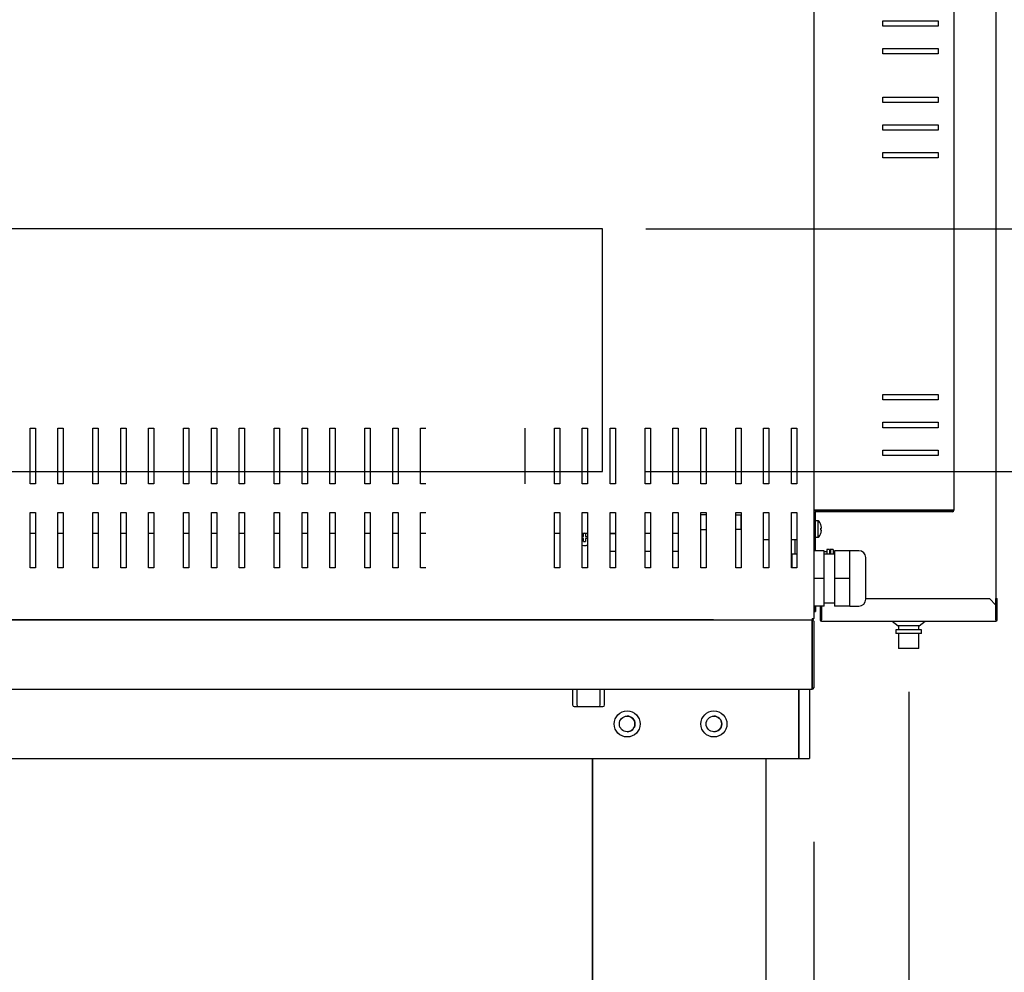
# Model space of a CAD drawing. Units: millimetres. Extents: x 1775 to 9035, y 1759 to 5144.
# Drawn here: x 5739 to 6306, y 2519 to 3068 of the extents above; entities that cross this region are included whole.
import ezdxf
from ezdxf.enums import TextEntityAlignment as Align
from ezdxf.lldxf.tags import DXFTag

# ---------------------------------------------------------------- set-up
doc = ezdxf.new("R2010")
doc.units = ezdxf.units.MM
doc.layers.add('DV3_Predefinito', color=7, linetype='Continuous')
doc.layers.add('DV4_Predefinito', color=7, linetype='Continuous')
doc.styles.add('SEACAD_arial_ttfB', font='txt')
tags = doc.linetypes.add('HIDDEN2', pattern=[19.05, 12.7, -6.35]).pattern_tags.tags
tags[6:7] = [DXFTag(74, 4), DXFTag(75, 0), DXFTag(340, '0'), DXFTag(46, 0.0), DXFTag(50, 0.0), DXFTag(44, 0.0), DXFTag(45, 0.0)]
tags[4:5] = [DXFTag(74, 4), DXFTag(75, 0), DXFTag(340, '0'), DXFTag(46, 0.0), DXFTag(50, 0.0), DXFTag(44, 0.0), DXFTag(45, 0.0)]

# ---------------------------------------------------------------- blocks, each defined once
blk = doc.blocks.new('GDimGGroup26')
at = {"linetype": 'Continuous'}
for points in [[(6431.36, 3007.59), (6411.36, 3007.59), (6421.36, 2947.59)], [(6431.36, 2747.59), (6421.36, 2807.59), (6411.36, 2747.59)]]:
    blk.add_hatch(color=7, dxfattribs=at).paths.add_polyline_path(points)
at = {"color": 7, "linetype": 'Continuous'}
for p, q in [((6421.36, 3067.59), (6421.36, 2687.59)), ((6099.9, 2947.59), (6431.36, 2947.59)), ((6099.9, 2807.59), (6431.36, 2807.59))]:
    blk.add_line(p, q, dxfattribs=at)
at = {"color": 7, "linetype": 'Continuous', "style": 'SEACAD_arial_ttfB'}
blk.add_text('140', height=50, rotation=90, dxfattribs=at).set_placement((6353.86, 2818.89), align=Align.TOP_LEFT)
blk = doc.blocks.new('GDimGGroup27')
at = {"linetype": 'Continuous'}
for points in [[(6136.6, 2403.14), (6196.6, 2413.14), (6136.6, 2423.14)], [(6311.39, 2403.14), (6311.39, 2423.14), (6251.39, 2413.14)]]:
    blk.add_hatch(color=7, dxfattribs=at).paths.add_polyline_path(points)
at = {"color": 7, "linetype": 'Continuous'}
for p, q in [((6251.39, 2680.63), (6251.39, 2403.14)), ((6196.6, 2594.04), (6196.6, 2403.14)), ((6391.45, 2413.14), (6076.6, 2413.14))]:
    blk.add_line(p, q, dxfattribs=at)
at = {"color": 7, "linetype": 'Continuous', "style": 'SEACAD_arial_ttfB'}
blk.add_text('55', height=50, dxfattribs=at).set_placement((6295.69, 2480.64), align=Align.TOP_LEFT)

msp = doc.modelspace()

# ---------------------------------------------------------------- linework, layer by layer
at = {"layer": 'DV3_Predefinito', "color": 2, "linetype": 'Continuous'}
for p, q in [((6301.59, 3342.03), (6301.59, 2731.42)), ((6196.59, 3301.23), (6196.59, 2722.83)), ((6277.39, 3275.23), (6277.39, 2785.25)), ((6236.39, 3067.59), (6268.39, 3067.59)), ((6236.39, 3064.49), (6236.39, 3067.59)), ((6268.39, 3067.59), (6268.39, 3064.49)), ((6268.39, 3064.49), (6236.39, 3064.49)), ((6236.39, 3051.59), (6268.39, 3051.59)), ((6236.39, 3048.49), (6236.39, 3051.59)), ((6268.39, 3048.49), (6236.39, 3048.49)), ((6268.39, 3051.59), (6268.39, 3048.49)), ((6236.39, 3023.59), (6268.39, 3023.59)), ((6236.39, 3020.49), (6236.39, 3023.59)), ((6268.39, 3020.49), (6236.39, 3020.49)), ((6268.39, 3023.59), (6268.39, 3020.49)), ((6236.39, 3007.59), (6268.39, 3007.59)), ((6236.39, 3004.49), (6236.39, 3007.59)), ((6268.39, 3004.49), (6236.39, 3004.49)), ((6268.39, 3007.59), (6268.39, 3004.49)), ((6236.39, 2991.59), (6268.39, 2991.59)), ((6236.39, 2988.49), (6236.39, 2991.59)), ((6268.39, 2991.59), (6268.39, 2988.49)), ((6268.39, 2988.49), (6236.39, 2988.49)), ((6236.39, 2851.99), (6268.39, 2851.99)), ((6236.39, 2848.89), (6236.39, 2851.99)), ((6268.39, 2851.99), (6268.39, 2848.89)), ((6277.59, 2852.38), (6277.39, 2852.38)), ((6277.59, 2851.37), (6277.59, 2852.38)), ((6277.59, 2827.43), (6277.59, 2851.37)), ((6268.39, 2848.89), (6236.39, 2848.89)), ((5744.85, 2832.53), (5747.95, 2832.53)), ((5744.85, 2800.53), (5744.85, 2832.53)), ((5747.95, 2832.53), (5747.95, 2800.53)), ((5760.85, 2832.53), (5763.95, 2832.53)), ((5760.85, 2800.53), (5760.85, 2832.53)), ((5763.95, 2832.53), (5763.95, 2800.53)), ((5781.12, 2800.53), (5781.12, 2832.53)), ((5781.12, 2832.53), (5784.22, 2832.53)), ((5784.22, 2832.53), (5784.22, 2800.53)), ((5797.12, 2800.53), (5797.12, 2832.53)), ((5797.12, 2832.53), (5800.22, 2832.53)), ((5800.22, 2832.53), (5800.22, 2800.53)), ((5813.12, 2832.53), (5816.22, 2832.53)), ((5813.12, 2800.53), (5813.12, 2832.53)), ((5816.22, 2832.53), (5816.22, 2800.53)), ((5833.39, 2832.53), (5836.49, 2832.53)), ((5833.39, 2800.53), (5833.39, 2832.53)), ((5836.49, 2832.53), (5836.49, 2800.53)), ((5849.39, 2832.53), (5852.49, 2832.53)), ((5849.39, 2800.53), (5849.39, 2832.53)), ((5852.49, 2832.53), (5852.49, 2800.53)), ((5865.39, 2832.53), (5868.49, 2832.53)), ((5865.39, 2800.53), (5865.39, 2832.53)), ((5868.49, 2832.53), (5868.49, 2800.53)), ((5885.65, 2832.53), (5888.75, 2832.53)), ((5885.65, 2800.53), (5885.65, 2832.53)), ((5888.75, 2832.53), (5888.75, 2800.53)), ((5901.65, 2832.53), (5904.75, 2832.53)), ((5901.65, 2800.53), (5901.65, 2832.53)), ((5904.75, 2832.53), (5904.75, 2800.53)), ((5917.65, 2832.53), (5920.75, 2832.53)), ((5917.65, 2800.53), (5917.65, 2832.53)), ((5920.75, 2832.53), (5920.75, 2800.53)), ((5937.92, 2832.53), (5941.02, 2832.53)), ((5937.92, 2800.53), (5937.92, 2832.53)), ((5941.02, 2832.53), (5941.02, 2800.53)), ((5953.92, 2832.53), (5957.02, 2832.53)), ((5953.92, 2800.53), (5953.92, 2832.53)), ((5957.02, 2832.53), (5957.02, 2800.53)), ((5969.92, 2800.53), (5969.92, 2832.53)), ((5969.92, 2832.53), (5973.02, 2832.53)), ((6030.02, 2832.53), (6030.02, 2800.53)), ((6047.19, 2832.53), (6050.29, 2832.53)), ((6047.19, 2800.53), (6047.19, 2832.53)), ((6050.29, 2832.53), (6050.29, 2800.53)), ((6063.19, 2832.53), (6066.29, 2832.53)), ((6063.19, 2800.53), (6063.19, 2832.53)), ((6066.29, 2832.53), (6066.29, 2800.53)), ((6079.19, 2800.53), (6079.19, 2832.53)), ((6079.19, 2832.53), (6082.29, 2832.53)), ((6082.29, 2832.53), (6082.29, 2800.53)), ((6099.45, 2832.53), (6102.55, 2832.53)), ((6099.45, 2800.53), (6099.45, 2832.53)), ((6102.55, 2832.53), (6102.55, 2800.53)), ((6115.45, 2832.53), (6118.55, 2832.53)), ((6115.45, 2800.53), (6115.45, 2832.53)), ((6118.55, 2832.53), (6118.55, 2800.53)), ((6131.45, 2800.53), (6131.45, 2832.53)), ((6131.45, 2832.53), (6134.55, 2832.53)), ((6134.55, 2832.53), (6134.55, 2800.53)), ((6151.72, 2832.53), (6154.82, 2832.53)), ((6151.72, 2800.53), (6151.72, 2832.53)), ((6154.82, 2832.53), (6154.82, 2800.53)), ((6167.72, 2832.53), (6170.82, 2832.53)), ((6167.72, 2800.53), (6167.72, 2832.53)), ((6170.82, 2832.53), (6170.82, 2800.53)), ((6183.72, 2800.53), (6183.72, 2832.53)), ((6183.72, 2832.53), (6186.82, 2832.53)), ((6186.82, 2832.53), (6186.82, 2800.53)), ((6236.39, 2835.99), (6268.39, 2835.99)), ((6236.39, 2832.89), (6236.39, 2835.99)), ((6268.39, 2832.89), (6236.39, 2832.89)), ((6268.39, 2835.99), (6268.39, 2832.89)), ((6277.59, 2824.44), (6277.59, 2827.43)), ((6277.39, 2824.44), (6277.59, 2824.44)), ((6236.39, 2819.99), (6268.39, 2819.99)), ((6236.39, 2816.89), (6236.39, 2819.99)), ((6268.39, 2816.89), (6236.39, 2816.89)), ((6268.39, 2819.99), (6268.39, 2816.89)), ((5747.95, 2800.53), (5744.85, 2800.53)), ((5763.95, 2800.53), (5760.85, 2800.53)), ((5784.22, 2800.53), (5781.12, 2800.53)), ((5800.22, 2800.53), (5797.12, 2800.53)), ((5816.22, 2800.53), (5813.12, 2800.53)), ((5836.49, 2800.53), (5833.39, 2800.53)), ((5852.49, 2800.53), (5849.39, 2800.53)), ((5868.49, 2800.53), (5865.39, 2800.53)), ((5888.75, 2800.53), (5885.65, 2800.53)), ((5904.75, 2800.53), (5901.65, 2800.53)), ((5920.75, 2800.53), (5917.65, 2800.53)), ((5941.02, 2800.53), (5937.92, 2800.53)), ((5957.02, 2800.53), (5953.92, 2800.53)), ((5973.02, 2800.53), (5969.92, 2800.53)), ((6050.29, 2800.53), (6047.19, 2800.53)), ((6066.29, 2800.53), (6063.19, 2800.53)), ((6082.29, 2800.53), (6079.19, 2800.53)), ((6102.55, 2800.53), (6099.45, 2800.53)), ((6118.55, 2800.53), (6115.45, 2800.53)), ((6134.55, 2800.53), (6131.45, 2800.53)), ((6154.82, 2800.53), (6151.72, 2800.53)), ((6170.82, 2800.53), (6167.72, 2800.53)), ((6186.82, 2800.53), (6183.72, 2800.53)), ((5744.85, 2784.03), (5747.95, 2784.03)), ((5744.85, 2752.03), (5744.85, 2784.03)), ((5747.95, 2784.03), (5747.95, 2752.03)), ((5760.85, 2784.03), (5763.95, 2784.03)), ((5760.85, 2752.03), (5760.85, 2784.03)), ((5763.95, 2784.03), (5763.95, 2752.03)), ((5781.12, 2784.03), (5784.22, 2784.03)), ((5781.12, 2752.03), (5781.12, 2784.03)), ((5784.22, 2784.03), (5784.22, 2752.03)), ((5797.12, 2784.03), (5800.22, 2784.03)), ((5797.12, 2752.03), (5797.12, 2784.03)), ((5800.22, 2784.03), (5800.22, 2752.03)), ((5813.12, 2784.03), (5816.22, 2784.03)), ((5813.12, 2752.03), (5813.12, 2784.03)), ((5816.22, 2784.03), (5816.22, 2752.03)), ((5833.39, 2784.03), (5836.49, 2784.03)), ((5833.39, 2752.03), (5833.39, 2784.03)), ((5836.49, 2784.03), (5836.49, 2752.03)), ((5849.39, 2784.03), (5852.49, 2784.03)), ((5849.39, 2752.03), (5849.39, 2784.03)), ((5852.49, 2784.03), (5852.49, 2752.03)), ((5865.39, 2752.03), (5865.39, 2784.03)), ((5865.39, 2784.03), (5868.49, 2784.03)), ((5868.49, 2784.03), (5868.49, 2752.03)), ((5885.65, 2784.03), (5888.75, 2784.03)), ((5885.65, 2752.03), (5885.65, 2784.03)), ((5888.75, 2784.03), (5888.75, 2752.03)), ((5901.65, 2784.03), (5904.75, 2784.03)), ((5901.65, 2752.03), (5901.65, 2784.03)), ((5904.75, 2784.03), (5904.75, 2752.03)), ((5917.65, 2784.03), (5920.75, 2784.03)), ((5917.65, 2752.03), (5917.65, 2784.03)), ((5920.75, 2784.03), (5920.75, 2752.03)), ((5937.92, 2784.03), (5941.02, 2784.03)), ((5937.92, 2752.03), (5937.92, 2784.03)), ((5941.02, 2784.03), (5941.02, 2752.03)), ((5953.92, 2784.03), (5957.02, 2784.03)), ((5953.92, 2752.03), (5953.92, 2784.03)), ((5957.02, 2784.03), (5957.02, 2752.03)), ((5969.92, 2784.03), (5973.02, 2784.03)), ((5969.92, 2752.03), (5969.92, 2784.03)), ((6047.19, 2784.03), (6050.29, 2784.03)), ((6047.19, 2752.03), (6047.19, 2784.03)), ((6050.29, 2784.03), (6050.29, 2752.03)), ((6063.19, 2752.03), (6063.19, 2784.03)), ((6063.19, 2784.03), (6066.29, 2784.03)), ((6066.29, 2784.03), (6066.29, 2752.03)), ((6079.19, 2752.03), (6079.19, 2784.03)), ((6079.19, 2784.03), (6082.29, 2784.03)), ((6082.29, 2784.03), (6082.29, 2752.03)), ((6099.45, 2784.03), (6102.55, 2784.03)), ((6099.45, 2752.03), (6099.45, 2784.03)), ((6102.55, 2784.03), (6102.55, 2752.03)), ((6115.45, 2784.03), (6118.55, 2784.03)), ((6115.45, 2752.03), (6115.45, 2784.03)), ((6118.55, 2784.03), (6118.55, 2752.03)), ((6131.45, 2784.03), (6134.55, 2784.03)), ((6131.45, 2752.03), (6131.45, 2784.03)), ((6134.55, 2782.63), (6131.45, 2782.63)), ((6134.55, 2784.03), (6134.55, 2752.03)), ((6151.72, 2784.03), (6154.82, 2784.03)), ((6151.72, 2752.03), (6151.72, 2784.03)), ((6154.69, 2782.38), (6151.72, 2782.38)), ((6154.69, 2782.38), (6154.69, 2774.38)), ((6154.82, 2784.03), (6154.82, 2752.03)), ((6167.72, 2784.03), (6170.82, 2784.03)), ((6167.72, 2752.03), (6167.72, 2784.03)), ((6170.82, 2784.03), (6170.82, 2752.03)), ((6183.72, 2752.03), (6183.72, 2784.03)), ((6183.72, 2784.03), (6186.82, 2784.03)), ((6186.82, 2784.03), (6186.82, 2752.03)), ((6196.59, 2785.25), (6197.4, 2785.25)), ((6197.39, 2785.25), (6197.39, 2785.24)), ((6197.39, 2784.43), (6197.39, 2768.44)), ((6197.4, 2785.25), (6276.58, 2785.25)), ((6276.58, 2785.24), (6197.4, 2785.24)), ((6276.58, 2784.44), (6197.4, 2784.44)), ((6277.39, 2785.25), (6276.58, 2785.25)), ((6276.59, 2785.25), (6277.39, 2785.25)), ((6276.59, 2785.25), (6276.59, 2785.25)), ((6277.39, 2785.25), (6277.39, 2785.25)), ((6199.16, 2779.19), (6197.39, 2779.19)), ((6199.16, 2769.69), (6199.16, 2779.19)), ((6200.8, 2776.74), (6200.8, 2776.81)), ((5744.85, 2772.13), (5747.95, 2772.13)), ((5760.85, 2772.13), (5763.95, 2772.13)), ((5781.12, 2772.13), (5784.22, 2772.13)), ((5797.12, 2772.13), (5800.22, 2772.13)), ((5813.12, 2772.13), (5816.22, 2772.13)), ((5833.39, 2772.13), (5836.49, 2772.13)), ((5849.39, 2772.13), (5852.49, 2772.13)), ((5865.39, 2772.13), (5868.49, 2772.13)), ((5885.65, 2772.13), (5888.75, 2772.13)), ((5901.65, 2772.13), (5904.75, 2772.13)), ((5917.65, 2772.13), (5920.75, 2772.13)), ((5937.92, 2772.13), (5941.02, 2772.13)), ((5953.92, 2772.13), (5957.02, 2772.13)), ((5969.92, 2772.13), (5973.02, 2772.13)), ((6047.19, 2772.13), (6050.29, 2772.13)), ((6063.19, 2772.13), (6066.14, 2772.13)), ((6063.19, 2770.22), (6063.89, 2770.22)), ((6063.89, 2770.22), (6063.89, 2771.93)), ((6065.07, 2771.93), (6065.07, 2770.22)), ((6065.07, 2770.22), (6066.29, 2770.22)), ((6079.19, 2772.13), (6082.29, 2772.13)), ((6079.19, 2771.81), (6082.29, 2771.81)), ((6099.45, 2772.13), (6102.55, 2772.13)), ((6115.45, 2772.13), (6118.55, 2772.13)), ((6131.45, 2774.13), (6134.55, 2774.13)), ((6151.72, 2774.38), (6154.69, 2774.38)), ((6200.8, 2773.85), (6200.8, 2775.03)), ((6200.8, 2775.03), (6201.03, 2775.03)), ((6201.03, 2773.85), (6200.8, 2773.85)), ((6200.8, 2772.14), (6200.8, 2772.06)), ((6063.89, 2769.03), (6063.19, 2769.03)), ((6063.89, 2767.33), (6063.89, 2769.03)), ((6066.29, 2769.03), (6065.07, 2769.03)), ((6065.07, 2769.03), (6065.07, 2767.33)), ((6167.72, 2768.32), (6170.82, 2768.32)), ((6183.72, 2768.32), (6186.82, 2768.32)), ((6185.79, 2768.32), (6185.79, 2759.94)), ((6197.39, 2768.44), (6196.59, 2768.44)), ((6197.39, 2769.69), (6199.16, 2769.69)), ((6197.39, 2768.44), (6197.39, 2763.94)), ((6079.19, 2761.58), (6082.29, 2761.58)), ((6099.45, 2761.58), (6102.55, 2761.58)), ((6115.45, 2761.58), (6118.55, 2761.58)), ((6184.09, 2759.94), (6183.72, 2759.57)), ((6186.82, 2759.94), (6184.09, 2759.94)), ((6184.09, 2752.03), (6184.09, 2759.94)), ((6202.59, 2761.94), (6196.59, 2761.94)), ((6197.54, 2763.94), (6197.04, 2763.94)), ((6197.04, 2761.94), (6197.04, 2763.94)), ((6197.54, 2761.94), (6197.54, 2763.94)), ((6202.59, 2745.94), (6202.59, 2761.94)), ((6202.59, 2761.44), (6204.09, 2761.44)), ((6208.59, 2759.94), (6202.59, 2759.94)), ((6205.69, 2762.69), (6204.09, 2762.69)), ((6204.09, 2762.69), (6204.09, 2759.94)), ((6205.69, 2762.69), (6205.69, 2759.94)), ((6207.79, 2762.69), (6206.19, 2762.69)), ((6206.19, 2762.69), (6206.19, 2759.94)), ((6207.79, 2762.69), (6207.79, 2759.94)), ((6208.59, 2761.44), (6207.79, 2761.44)), ((6217.41, 2761.94), (6208.59, 2761.94)), ((6208.59, 2761.94), (6208.59, 2745.94)), ((6222.59, 2761.94), (6217.41, 2761.94)), ((6217.41, 2753.94), (6217.41, 2761.94)), ((6217.41, 2745.94), (6217.41, 2753.94)), ((6226.59, 2733.94), (6226.59, 2757.94)), ((5747.95, 2752.03), (5744.85, 2752.03)), ((5763.95, 2752.03), (5760.85, 2752.03)), ((5784.22, 2752.03), (5781.12, 2752.03)), ((5800.22, 2752.03), (5797.12, 2752.03)), ((5816.22, 2752.03), (5813.12, 2752.03)), ((5836.49, 2752.03), (5833.39, 2752.03)), ((5852.49, 2752.03), (5849.39, 2752.03)), ((5868.49, 2752.03), (5865.39, 2752.03)), ((5888.75, 2752.03), (5885.65, 2752.03)), ((5904.75, 2752.03), (5901.65, 2752.03)), ((5920.75, 2752.03), (5917.65, 2752.03)), ((5941.02, 2752.03), (5937.92, 2752.03)), ((5957.02, 2752.03), (5953.92, 2752.03)), ((5973.02, 2752.03), (5969.92, 2752.03)), ((6050.29, 2752.03), (6047.19, 2752.03)), ((6066.29, 2752.03), (6063.19, 2752.03)), ((6082.29, 2752.03), (6079.19, 2752.03)), ((6102.55, 2752.03), (6099.45, 2752.03)), ((6118.55, 2752.03), (6115.45, 2752.03)), ((6134.55, 2752.03), (6131.45, 2752.03)), ((6154.82, 2752.03), (6151.72, 2752.03)), ((6170.82, 2752.03), (6167.72, 2752.03)), ((6186.82, 2752.03), (6183.72, 2752.03)), ((6202.59, 2745.94), (6196.59, 2745.94)), ((6202.59, 2729.94), (6202.59, 2745.94)), ((6208.59, 2745.94), (6208.59, 2729.94)), ((6217.41, 2745.94), (6208.59, 2745.94)), ((6217.41, 2737.94), (6217.41, 2745.94)), ((6217.41, 2729.94), (6217.41, 2737.94)), ((6202.59, 2731.94), (6208.59, 2731.94)), ((6226.59, 2734.32), (6297.88, 2734.32)), ((6297.88, 2734.32), (6301.58, 2730.62)), ((6301.58, 2730.62), (6301.58, 2722.04)), ((6301.59, 2730.62), (6301.59, 2734.32)), ((6301.59, 2734.32), (6302.39, 2734.32)), ((6301.59, 2730.62), (6302.39, 2730.62)), ((6301.59, 2722.04), (6301.59, 2730.62)), ((6302.39, 2730.62), (6302.39, 2734.32)), ((6302.39, 2722.04), (6302.39, 2730.62)), ((6202.59, 2729.94), (6196.59, 2729.94)), ((6197.04, 2729.94), (6197.04, 2726.94)), ((6197.04, 2726.94), (6197.54, 2726.94)), ((6197.54, 2729.94), (6197.54, 2726.94)), ((6200.37, 2729.94), (6200.37, 2722.04)), ((6201.17, 2729.94), (6201.17, 2722.04)), ((6201.18, 2722.04), (6201.18, 2729.94)), ((6217.41, 2729.94), (6208.59, 2729.94)), ((6217.41, 2729.94), (6222.59, 2729.94)), ((5250.39, 2722.02), (6195.77, 2722.02)), ((6138.77, 2722.02), (5267.48, 2722.02)), ((6195.78, 2722.83), (6195.78, 2722.26)), ((6195.78, 2722.83), (6196.59, 2722.83)), ((6195.78, 2721.21), (6195.78, 2721.78)), ((6195.78, 2682.83), (6195.78, 2721.21)), ((6195.79, 2722.82), (6196.35, 2722.26)), ((6195.79, 2721.22), (6196.35, 2721.78)), ((6195.79, 2721.21), (6195.79, 2682.83)), ((6196.59, 2721.21), (6196.59, 2682.83)), ((6201.18, 2721.23), (6201.18, 2722.04)), ((6201.18, 2721.23), (6301.58, 2721.23)), ((6241.88, 2721.23), (6245.38, 2718.68)), ((6257.38, 2718.68), (6245.38, 2718.68)), ((6245.48, 2718.68), (6245.48, 2716.28)), ((6257.28, 2716.28), (6257.28, 2718.68)), ((6257.38, 2718.68), (6260.88, 2721.23)), ((6301.58, 2722.04), (6301.58, 2721.23)), ((6258.73, 2716.28), (6244.03, 2716.28)), ((6244.03, 2716.28), (6244.03, 2714.28)), ((6258.73, 2714.28), (6244.03, 2714.28)), ((6245.48, 2714.28), (6245.48, 2705.63)), ((6257.28, 2705.63), (6257.28, 2714.28)), ((6258.73, 2714.28), (6258.73, 2716.28)), ((6257.28, 2705.63), (6245.48, 2705.63)), ((5250.38, 2682.02), (6195.78, 2682.02)), ((5258.09, 2682.02), (6188.09, 2682.02)), ((6057.58, 2682.02), (6057.58, 2673.02)), ((6060.08, 2682.02), (6060.08, 2673.02)), ((6073.58, 2673.02), (6073.58, 2682.02)), ((6076.08, 2673.02), (6076.08, 2682.02)), ((6185.59, 2682.02), (6191.59, 2682.02)), ((6188.09, 2642.02), (6188.09, 2682.02)), ((6188.09, 2682.02), (6188.09, 2642.02)), ((6188.09, 2682.02), (6194.09, 2682.02)), ((6194.09, 2682.02), (6194.09, 2642.02)), ((6195.78, 2682.02), (6195.78, 2682.83)), ((6058.58, 2672.02), (6072.58, 2672.02)), ((6061.08, 2672.02), (6075.08, 2672.02)), ((5258.09, 2642.02), (6188.09, 2642.02)), ((6069.06, 2642.02), (6069.06, 1925.02)), ((6069.08, 1925.02), (6069.08, 2642.02)), ((6169.08, 2642.02), (6169.08, 1925.02)), ((6188.09, 2642.02), (6194.09, 2642.02))]:
    msp.add_line(p, q, dxfattribs=at)
at = {"layer": 'DV3_Predefinito', "color": 7, "linetype": 'HIDDEN2'}
for p, q in [((6074.89, 2947.59), (5354.89, 2947.59)), ((6074.89, 2807.59), (6074.89, 2947.59)), ((5354.89, 2807.59), (6074.89, 2807.59))]:
    msp.add_line(p, q, dxfattribs=at)
at = {"layer": 'DV3_Predefinito', "color": 2, "linetype": 'Continuous'}
for centre, radius in [((6089.09, 2662.02), 7.5), ((6139.09, 2662.02), 7.5), ((6089.09, 2662.02), 4.5), ((6139.09, 2662.02), 4.5)]:
    msp.add_circle(centre, radius, dxfattribs=at)
for centre, radius, start, end in [((6197.4, 2784.43), 0.81, 90, 180), ((6197.4, 2784.43), 0.01, 90, 180), ((6276.58, 2785.25), 0.01, 270, 0), ((6276.58, 2785.25), 0.81, 270, 0), ((6196.16, 2775.36), 4.86, 17.381, 51.907), ((6064.48, 2769.63), 2.37, 75.5744, 104.4256), ((6196.16, 2773.52), 4.86, 308.093, 342.619), ((6064.48, 2769.63), 4.75, 254.2235, 292.38), ((6064.48, 2769.63), 2.37, 255.5744, 284.4256), ((6222.59, 2757.94), 4, 0, 90), ((6222.59, 2733.94), 4, 270, 0), ((6193.04, 2722.24), 2.74, 355.465, 0.4397), ((6193.02, 2721.8), 2.76, 359.5795, 4.5158), ((6195.78, 2722.83), 0.0101, 270.236, 314.764), ((6195.78, 2722.83), 0.814, 270.1273, 314.8727), ((6195.78, 2722.83), 0.81, 270, 292.7248), ((6195.77, 2721.2), 0.818, 45.236, 89.764), ((6195.78, 2721.21), 0.0101, 45.1818, 89.8182), ((6195.78, 2722.83), 0.01, 315, 0), ((6195.78, 2721.21), 0.01, 0, 45), ((6195.78, 2722.83), 0.81, 300.3085, 315), ((6195.78, 2722.83), 0.81, 315, 360), ((6195.78, 2721.21), 0.81, 0, 45), ((6201.18, 2722.04), 0.81, 180, 270), ((6201.18, 2722.04), 0.01, 180, 270), ((6301.58, 2722.04), 0.01, 270, 0), ((6301.58, 2722.04), 0.81, 270, 0), ((6195.78, 2682.83), 0.81, 270, 0), ((6195.78, 2682.83), 0.01, 270, 0), ((6058.58, 2673.02), 1, 180, 270), ((6061.08, 2673.02), 1, 180, 270), ((6072.58, 2673.02), 1, 270, 0), ((6075.08, 2673.02), 1, 270, 0), ((6089.07, 2662.02), 4.5, 0, 89.8852), ((6089.07, 2662.02), 4.5, 270.1148, 0), ((6139.07, 2662.02), 4.5, 0, 89.885), ((6139.07, 2662.02), 4.5, 270.115, 0)]:
    msp.add_arc(centre, radius, start, end, dxfattribs=at)
for points, knots in [([(6201.03, 2775.03), (6201.03, 2775.32), (6201.02, 2775.61), (6200.95, 2776.19), (6200.89, 2776.47), (6200.8, 2776.74)], [0, 0, 0, 0, 0.5, 0.5, 1, 1, 1, 1]), ([(6200.8, 2772.14), (6200.85, 2772.28), (6200.88, 2772.42), (6200.94, 2772.7), (6200.97, 2772.85), (6201.02, 2773.28), (6201.03, 2773.56), (6201.03, 2773.85)], [0, 0, 0, 0, 0.25, 0.25, 0.5, 0.5, 1, 1, 1, 1])]:
    msp.add_open_spline(points, degree=3, knots=knots, dxfattribs=at)
at = {"layer": 'DV4_Predefinito', "color": 2, "linetype": 'Continuous'}
for p, q in [((6301.6, 3342.03), (6301.6, 2731.42)), ((6196.6, 3301.23), (6196.6, 2722.83)), ((6277.4, 3275.23), (6277.4, 2785.25)), ((6236.4, 3067.59), (6268.4, 3067.59)), ((6236.4, 3064.49), (6236.4, 3067.59)), ((6268.4, 3067.59), (6268.4, 3064.49)), ((6268.4, 3064.49), (6236.4, 3064.49)), ((6236.4, 3051.59), (6268.4, 3051.59)), ((6236.4, 3048.49), (6236.4, 3051.59)), ((6268.4, 3048.49), (6236.4, 3048.49)), ((6268.4, 3051.59), (6268.4, 3048.49)), ((6236.4, 3023.59), (6268.4, 3023.59)), ((6236.4, 3020.49), (6236.4, 3023.59)), ((6268.4, 3020.49), (6236.4, 3020.49)), ((6268.4, 3023.59), (6268.4, 3020.49)), ((6236.4, 3007.59), (6268.4, 3007.59)), ((6236.4, 3004.49), (6236.4, 3007.59)), ((6268.4, 3004.49), (6236.4, 3004.49)), ((6268.4, 3007.59), (6268.4, 3004.49)), ((6236.4, 2991.59), (6268.4, 2991.59)), ((6236.4, 2988.49), (6236.4, 2991.59)), ((6268.4, 2991.59), (6268.4, 2988.49)), ((6268.4, 2988.49), (6236.4, 2988.49)), ((6236.4, 2851.99), (6268.4, 2851.99)), ((6236.4, 2848.89), (6236.4, 2851.99)), ((6268.4, 2851.99), (6268.4, 2848.89)), ((6277.6, 2852.38), (6277.4, 2852.38)), ((6277.6, 2851.37), (6277.6, 2852.38)), ((6277.6, 2827.43), (6277.6, 2851.37)), ((6268.4, 2848.89), (6236.4, 2848.89)), ((5744.86, 2832.53), (5747.96, 2832.53)), ((5744.86, 2800.53), (5744.86, 2832.53)), ((5747.96, 2832.53), (5747.96, 2800.53)), ((5760.86, 2832.53), (5763.96, 2832.53)), ((5760.86, 2800.53), (5760.86, 2832.53)), ((5763.96, 2832.53), (5763.96, 2800.53)), ((5781.13, 2800.53), (5781.13, 2832.53)), ((5781.13, 2832.53), (5784.23, 2832.53)), ((5784.23, 2832.53), (5784.23, 2800.53)), ((5797.13, 2800.53), (5797.13, 2832.53)), ((5797.13, 2832.53), (5800.23, 2832.53)), ((5800.23, 2832.53), (5800.23, 2800.53)), ((5813.13, 2832.53), (5816.23, 2832.53)), ((5813.13, 2800.53), (5813.13, 2832.53)), ((5816.23, 2832.53), (5816.23, 2800.53)), ((5833.39, 2832.53), (5836.49, 2832.53)), ((5833.39, 2800.53), (5833.39, 2832.53)), ((5836.49, 2832.53), (5836.49, 2800.53)), ((5849.39, 2832.53), (5852.49, 2832.53)), ((5849.39, 2800.53), (5849.39, 2832.53)), ((5852.49, 2832.53), (5852.49, 2800.53)), ((5865.39, 2832.53), (5868.49, 2832.53)), ((5865.39, 2800.53), (5865.39, 2832.53)), ((5868.49, 2832.53), (5868.49, 2800.53)), ((5885.66, 2832.53), (5888.76, 2832.53)), ((5885.66, 2800.53), (5885.66, 2832.53)), ((5888.76, 2832.53), (5888.76, 2800.53)), ((5901.66, 2832.53), (5904.76, 2832.53)), ((5901.66, 2800.53), (5901.66, 2832.53)), ((5904.76, 2832.53), (5904.76, 2800.53)), ((5917.66, 2832.53), (5920.76, 2832.53)), ((5917.66, 2800.53), (5917.66, 2832.53)), ((5920.76, 2832.53), (5920.76, 2800.53)), ((5937.93, 2832.53), (5941.03, 2832.53)), ((5937.93, 2800.53), (5937.93, 2832.53)), ((5941.03, 2832.53), (5941.03, 2800.53)), ((5953.93, 2832.53), (5957.03, 2832.53)), ((5953.93, 2800.53), (5953.93, 2832.53)), ((5957.03, 2832.53), (5957.03, 2800.53)), ((5969.93, 2800.53), (5969.93, 2832.53)), ((5969.93, 2832.53), (5973.03, 2832.53)), ((6030.03, 2832.53), (6030.03, 2800.53)), ((6047.19, 2832.53), (6050.29, 2832.53)), ((6047.19, 2800.53), (6047.19, 2832.53)), ((6050.29, 2832.53), (6050.29, 2800.53)), ((6063.19, 2832.53), (6066.29, 2832.53)), ((6063.19, 2800.53), (6063.19, 2832.53)), ((6066.29, 2832.53), (6066.29, 2800.53)), ((6079.19, 2800.53), (6079.19, 2832.53)), ((6079.19, 2832.53), (6082.29, 2832.53)), ((6082.29, 2832.53), (6082.29, 2800.53)), ((6099.46, 2832.53), (6102.56, 2832.53)), ((6099.46, 2800.53), (6099.46, 2832.53)), ((6102.56, 2832.53), (6102.56, 2800.53)), ((6115.46, 2832.53), (6118.56, 2832.53)), ((6115.46, 2800.53), (6115.46, 2832.53)), ((6118.56, 2832.53), (6118.56, 2800.53)), ((6131.46, 2800.53), (6131.46, 2832.53)), ((6131.46, 2832.53), (6134.56, 2832.53)), ((6134.56, 2832.53), (6134.56, 2800.53)), ((6151.73, 2832.53), (6154.83, 2832.53)), ((6151.73, 2800.53), (6151.73, 2832.53)), ((6154.83, 2832.53), (6154.83, 2800.53)), ((6167.73, 2832.53), (6170.83, 2832.53)), ((6167.73, 2800.53), (6167.73, 2832.53)), ((6170.83, 2832.53), (6170.83, 2800.53)), ((6183.73, 2800.53), (6183.73, 2832.53)), ((6183.73, 2832.53), (6186.83, 2832.53)), ((6186.83, 2832.53), (6186.83, 2800.53)), ((6236.4, 2835.99), (6268.4, 2835.99)), ((6236.4, 2832.89), (6236.4, 2835.99)), ((6268.4, 2832.89), (6236.4, 2832.89)), ((6268.4, 2835.99), (6268.4, 2832.89)), ((6277.6, 2824.44), (6277.6, 2827.43)), ((6277.4, 2824.44), (6277.6, 2824.44)), ((6236.4, 2819.99), (6268.4, 2819.99)), ((6236.4, 2816.89), (6236.4, 2819.99)), ((6268.4, 2816.89), (6236.4, 2816.89)), ((6268.4, 2819.99), (6268.4, 2816.89)), ((5747.96, 2800.53), (5744.86, 2800.53)), ((5763.96, 2800.53), (5760.86, 2800.53)), ((5784.23, 2800.53), (5781.13, 2800.53)), ((5800.23, 2800.53), (5797.13, 2800.53)), ((5816.23, 2800.53), (5813.13, 2800.53)), ((5836.49, 2800.53), (5833.39, 2800.53)), ((5852.49, 2800.53), (5849.39, 2800.53)), ((5868.49, 2800.53), (5865.39, 2800.53)), ((5888.76, 2800.53), (5885.66, 2800.53)), ((5904.76, 2800.53), (5901.66, 2800.53)), ((5920.76, 2800.53), (5917.66, 2800.53)), ((5941.03, 2800.53), (5937.93, 2800.53)), ((5957.03, 2800.53), (5953.93, 2800.53)), ((5973.03, 2800.53), (5969.93, 2800.53)), ((6050.29, 2800.53), (6047.19, 2800.53)), ((6066.29, 2800.53), (6063.19, 2800.53)), ((6082.29, 2800.53), (6079.19, 2800.53)), ((6102.56, 2800.53), (6099.46, 2800.53)), ((6118.56, 2800.53), (6115.46, 2800.53)), ((6134.56, 2800.53), (6131.46, 2800.53)), ((6154.83, 2800.53), (6151.73, 2800.53)), ((6170.83, 2800.53), (6167.73, 2800.53)), ((6186.83, 2800.53), (6183.73, 2800.53)), ((5744.86, 2784.03), (5747.96, 2784.03)), ((5744.86, 2752.03), (5744.86, 2784.03)), ((5747.96, 2784.03), (5747.96, 2752.03)), ((5760.86, 2784.03), (5763.96, 2784.03)), ((5760.86, 2752.03), (5760.86, 2784.03)), ((5763.96, 2784.03), (5763.96, 2752.03)), ((5781.13, 2784.03), (5784.23, 2784.03)), ((5781.13, 2752.03), (5781.13, 2784.03)), ((5784.23, 2784.03), (5784.23, 2752.03)), ((5797.13, 2784.03), (5800.23, 2784.03)), ((5797.13, 2752.03), (5797.13, 2784.03)), ((5800.23, 2784.03), (5800.23, 2752.03)), ((5813.13, 2784.03), (5816.23, 2784.03)), ((5813.13, 2752.03), (5813.13, 2784.03)), ((5816.23, 2784.03), (5816.23, 2752.03)), ((5833.39, 2784.03), (5836.49, 2784.03)), ((5833.39, 2752.03), (5833.39, 2784.03)), ((5836.49, 2784.03), (5836.49, 2752.03)), ((5849.39, 2784.03), (5852.49, 2784.03)), ((5849.39, 2752.03), (5849.39, 2784.03)), ((5852.49, 2784.03), (5852.49, 2752.03)), ((5865.39, 2752.03), (5865.39, 2784.03)), ((5865.39, 2784.03), (5868.49, 2784.03)), ((5868.49, 2784.03), (5868.49, 2752.03)), ((5885.66, 2784.03), (5888.76, 2784.03)), ((5885.66, 2752.03), (5885.66, 2784.03)), ((5888.76, 2784.03), (5888.76, 2752.03)), ((5901.66, 2784.03), (5904.76, 2784.03)), ((5901.66, 2752.03), (5901.66, 2784.03)), ((5904.76, 2784.03), (5904.76, 2752.03)), ((5917.66, 2784.03), (5920.76, 2784.03)), ((5917.66, 2752.03), (5917.66, 2784.03)), ((5920.76, 2784.03), (5920.76, 2752.03)), ((5937.93, 2784.03), (5941.03, 2784.03)), ((5937.93, 2752.03), (5937.93, 2784.03)), ((5941.03, 2784.03), (5941.03, 2752.03)), ((5953.93, 2784.03), (5957.03, 2784.03)), ((5953.93, 2752.03), (5953.93, 2784.03)), ((5957.03, 2784.03), (5957.03, 2752.03)), ((5969.93, 2784.03), (5973.03, 2784.03)), ((5969.93, 2752.03), (5969.93, 2784.03)), ((6047.19, 2784.03), (6050.29, 2784.03)), ((6047.19, 2752.03), (6047.19, 2784.03)), ((6050.29, 2784.03), (6050.29, 2752.03)), ((6063.19, 2752.03), (6063.19, 2784.03)), ((6063.19, 2784.03), (6066.29, 2784.03)), ((6066.29, 2784.03), (6066.29, 2752.03)), ((6079.19, 2752.03), (6079.19, 2784.03)), ((6079.19, 2784.03), (6082.29, 2784.03)), ((6082.29, 2784.03), (6082.29, 2752.03)), ((6099.46, 2784.03), (6102.56, 2784.03)), ((6099.46, 2752.03), (6099.46, 2784.03)), ((6102.56, 2784.03), (6102.56, 2752.03)), ((6115.46, 2784.03), (6118.56, 2784.03)), ((6115.46, 2752.03), (6115.46, 2784.03)), ((6118.56, 2784.03), (6118.56, 2752.03)), ((6131.46, 2784.03), (6134.56, 2784.03)), ((6131.46, 2752.03), (6131.46, 2784.03)), ((6134.56, 2782.63), (6131.46, 2782.63)), ((6134.56, 2784.03), (6134.56, 2752.03)), ((6151.73, 2784.03), (6154.83, 2784.03)), ((6151.73, 2752.03), (6151.73, 2784.03)), ((6154.7, 2782.38), (6151.73, 2782.38)), ((6154.7, 2782.38), (6154.7, 2774.38)), ((6154.83, 2784.03), (6154.83, 2752.03)), ((6167.73, 2784.03), (6170.83, 2784.03)), ((6167.73, 2752.03), (6167.73, 2784.03)), ((6170.83, 2784.03), (6170.83, 2752.03)), ((6183.73, 2752.03), (6183.73, 2784.03)), ((6183.73, 2784.03), (6186.83, 2784.03)), ((6186.83, 2784.03), (6186.83, 2752.03)), ((6196.6, 2785.25), (6197.41, 2785.25)), ((6197.4, 2785.25), (6197.4, 2785.24)), ((6197.4, 2784.43), (6197.4, 2768.44)), ((6197.41, 2785.25), (6276.59, 2785.25)), ((6276.59, 2785.24), (6197.41, 2785.24)), ((6276.59, 2784.44), (6197.41, 2784.44)), ((6277.4, 2785.25), (6276.59, 2785.25)), ((6276.6, 2785.25), (6277.4, 2785.25)), ((6276.6, 2785.25), (6276.6, 2785.25)), ((6277.4, 2785.25), (6277.4, 2785.25)), ((6199.17, 2779.19), (6197.4, 2779.19)), ((6199.17, 2769.69), (6199.17, 2779.19)), ((6200.81, 2776.74), (6200.81, 2776.81)), ((5744.86, 2772.13), (5747.96, 2772.13)), ((5760.86, 2772.13), (5763.96, 2772.13)), ((5781.13, 2772.13), (5784.23, 2772.13)), ((5797.13, 2772.13), (5800.23, 2772.13)), ((5813.13, 2772.13), (5816.23, 2772.13)), ((5833.39, 2772.13), (5836.49, 2772.13)), ((5849.39, 2772.13), (5852.49, 2772.13)), ((5865.39, 2772.13), (5868.49, 2772.13)), ((5885.66, 2772.13), (5888.76, 2772.13)), ((5901.66, 2772.13), (5904.76, 2772.13)), ((5917.66, 2772.13), (5920.76, 2772.13)), ((5937.93, 2772.13), (5941.03, 2772.13)), ((5953.93, 2772.13), (5957.03, 2772.13)), ((5969.93, 2772.13), (5973.03, 2772.13)), ((6047.19, 2772.13), (6050.29, 2772.13)), ((6063.19, 2772.13), (6066.14, 2772.13)), ((6063.19, 2770.22), (6063.89, 2770.22)), ((6063.89, 2770.22), (6063.89, 2771.93)), ((6065.08, 2771.93), (6065.08, 2770.22)), ((6065.08, 2770.22), (6066.3, 2770.22)), ((6079.19, 2772.13), (6082.29, 2772.13)), ((6079.19, 2771.81), (6082.29, 2771.81)), ((6099.46, 2772.13), (6102.56, 2772.13)), ((6115.46, 2772.13), (6118.56, 2772.13)), ((6131.46, 2774.13), (6134.56, 2774.13)), ((6151.73, 2774.38), (6154.7, 2774.38)), ((6200.81, 2773.85), (6200.81, 2775.03)), ((6200.81, 2775.03), (6201.03, 2775.03)), ((6201.03, 2773.85), (6200.81, 2773.85)), ((6200.81, 2772.14), (6200.81, 2772.06)), ((6063.89, 2769.03), (6063.19, 2769.03)), ((6063.89, 2767.33), (6063.89, 2769.03)), ((6066.3, 2769.03), (6065.08, 2769.03)), ((6065.08, 2769.03), (6065.08, 2767.33)), ((6167.73, 2768.32), (6170.83, 2768.32)), ((6183.73, 2768.32), (6186.83, 2768.32)), ((6185.79, 2768.32), (6185.79, 2759.94)), ((6197.4, 2768.44), (6196.6, 2768.44)), ((6197.4, 2769.69), (6199.17, 2769.69)), ((6197.4, 2768.44), (6197.4, 2763.94)), ((6079.19, 2761.58), (6082.29, 2761.58)), ((6099.46, 2761.58), (6102.56, 2761.58)), ((6115.46, 2761.58), (6118.56, 2761.58)), ((6184.1, 2759.94), (6183.73, 2759.57)), ((6186.83, 2759.94), (6184.1, 2759.94)), ((6184.1, 2752.03), (6184.1, 2759.94)), ((6202.6, 2761.94), (6196.6, 2761.94)), ((6197.55, 2763.94), (6197.05, 2763.94)), ((6197.05, 2761.94), (6197.05, 2763.94)), ((6197.55, 2761.94), (6197.55, 2763.94)), ((6202.6, 2745.94), (6202.6, 2761.94)), ((6202.6, 2761.44), (6204.1, 2761.44)), ((6208.6, 2759.94), (6202.6, 2759.94)), ((6205.7, 2762.69), (6204.1, 2762.69)), ((6204.1, 2762.69), (6204.1, 2759.94)), ((6205.7, 2762.69), (6205.7, 2759.94)), ((6207.8, 2762.69), (6206.2, 2762.69)), ((6206.2, 2762.69), (6206.2, 2759.94)), ((6207.8, 2762.69), (6207.8, 2759.94)), ((6208.6, 2761.44), (6207.8, 2761.44)), ((6217.42, 2761.94), (6208.6, 2761.94)), ((6208.6, 2761.94), (6208.6, 2745.94)), ((6222.6, 2761.94), (6217.42, 2761.94)), ((6217.42, 2753.94), (6217.42, 2761.94)), ((6217.42, 2745.94), (6217.42, 2753.94)), ((6226.6, 2733.94), (6226.6, 2757.94)), ((5747.96, 2752.03), (5744.86, 2752.03)), ((5763.96, 2752.03), (5760.86, 2752.03)), ((5784.23, 2752.03), (5781.13, 2752.03)), ((5800.23, 2752.03), (5797.13, 2752.03)), ((5816.23, 2752.03), (5813.13, 2752.03)), ((5836.49, 2752.03), (5833.39, 2752.03)), ((5852.49, 2752.03), (5849.39, 2752.03)), ((5868.49, 2752.03), (5865.39, 2752.03)), ((5888.76, 2752.03), (5885.66, 2752.03)), ((5904.76, 2752.03), (5901.66, 2752.03)), ((5920.76, 2752.03), (5917.66, 2752.03)), ((5941.03, 2752.03), (5937.93, 2752.03)), ((5957.03, 2752.03), (5953.93, 2752.03)), ((5973.03, 2752.03), (5969.93, 2752.03)), ((6050.29, 2752.03), (6047.19, 2752.03)), ((6066.29, 2752.03), (6063.19, 2752.03)), ((6082.29, 2752.03), (6079.19, 2752.03)), ((6102.56, 2752.03), (6099.46, 2752.03)), ((6118.56, 2752.03), (6115.46, 2752.03)), ((6134.56, 2752.03), (6131.46, 2752.03)), ((6154.83, 2752.03), (6151.73, 2752.03)), ((6170.83, 2752.03), (6167.73, 2752.03)), ((6186.83, 2752.03), (6183.73, 2752.03)), ((6202.6, 2745.94), (6196.6, 2745.94)), ((6202.6, 2729.94), (6202.6, 2745.94)), ((6208.6, 2745.94), (6208.6, 2729.94)), ((6217.42, 2745.94), (6208.6, 2745.94)), ((6217.42, 2737.94), (6217.42, 2745.94)), ((6217.42, 2729.94), (6217.42, 2737.94)), ((6202.6, 2731.94), (6208.6, 2731.94)), ((6226.6, 2734.32), (6297.89, 2734.32)), ((6297.89, 2734.32), (6301.59, 2730.62)), ((6301.59, 2730.62), (6301.59, 2722.04)), ((6301.6, 2730.62), (6301.6, 2734.32)), ((6301.6, 2734.32), (6302.4, 2734.32)), ((6301.6, 2730.62), (6302.4, 2730.62)), ((6301.6, 2722.04), (6301.6, 2730.62)), ((6302.4, 2730.62), (6302.4, 2734.32)), ((6302.4, 2722.04), (6302.4, 2730.62)), ((6202.6, 2729.94), (6196.6, 2729.94)), ((6197.05, 2729.94), (6197.05, 2726.94)), ((6197.05, 2726.94), (6197.55, 2726.94)), ((6197.55, 2729.94), (6197.55, 2726.94)), ((6200.38, 2729.94), (6200.38, 2722.04)), ((6201.18, 2729.94), (6201.18, 2722.04)), ((6201.19, 2722.04), (6201.19, 2729.94)), ((6217.42, 2729.94), (6208.6, 2729.94)), ((6217.42, 2729.94), (6222.6, 2729.94)), ((5250.39, 2722.02), (6195.78, 2722.02)), ((6138.78, 2722.02), (5267.49, 2722.02)), ((6195.79, 2722.83), (6195.79, 2722.26)), ((6195.79, 2722.83), (6196.6, 2722.83)), ((6195.79, 2722.82), (6196.36, 2722.26)), ((6195.79, 2721.21), (6195.79, 2721.78)), ((6195.79, 2721.22), (6196.36, 2721.78)), ((6195.79, 2682.83), (6195.79, 2721.21)), ((6195.8, 2721.21), (6195.8, 2682.83)), ((6196.6, 2721.21), (6196.6, 2682.83)), ((6201.19, 2721.23), (6201.19, 2722.04)), ((6201.19, 2721.23), (6301.59, 2721.23)), ((6241.89, 2721.23), (6245.39, 2718.68)), ((6257.39, 2718.68), (6245.39, 2718.68)), ((6245.49, 2718.68), (6245.49, 2716.28)), ((6257.29, 2716.28), (6257.29, 2718.68)), ((6257.39, 2718.68), (6260.89, 2721.23)), ((6301.59, 2722.04), (6301.59, 2721.23)), ((6258.74, 2716.28), (6244.04, 2716.28)), ((6244.04, 2716.28), (6244.04, 2714.28)), ((6258.74, 2714.28), (6244.04, 2714.28)), ((6245.49, 2714.28), (6245.49, 2705.63)), ((6257.29, 2705.63), (6257.29, 2714.28)), ((6258.74, 2714.28), (6258.74, 2716.28)), ((6257.29, 2705.63), (6245.49, 2705.63)), ((5250.39, 2682.02), (6195.79, 2682.02)), ((6057.59, 2682.02), (6057.59, 2673.02)), ((6073.59, 2673.02), (6073.59, 2682.02)), ((6195.79, 2682.02), (6195.79, 2682.83)), ((6058.59, 2672.02), (6072.59, 2672.02))]:
    msp.add_line(p, q, dxfattribs=at)
at = {"layer": 'DV4_Predefinito', "color": 7, "linetype": 'HIDDEN2'}
for p, q in [((6074.9, 2947.59), (5354.9, 2947.59)), ((6074.9, 2807.59), (6074.9, 2947.59)), ((5354.9, 2807.59), (6074.9, 2807.59))]:
    msp.add_line(p, q, dxfattribs=at)
at = {"layer": 'DV4_Predefinito', "color": 2, "linetype": 'Continuous'}
for centre, radius, start, end in [((6197.41, 2784.43), 0.81, 90, 180), ((6197.41, 2784.43), 0.01, 90, 180), ((6276.59, 2785.25), 0.01, 270, 0), ((6276.59, 2785.25), 0.81, 270, 0), ((6196.17, 2775.36), 4.86, 17.381, 51.907), ((6064.49, 2769.63), 2.37, 75.5744, 104.4256), ((6196.17, 2773.52), 4.86, 308.093, 342.619), ((6064.49, 2769.63), 4.75, 254.2235, 292.38), ((6064.49, 2769.63), 2.37, 255.5744, 284.4256), ((6222.6, 2757.94), 4, 0, 90), ((6222.6, 2733.94), 4, 270, 0), ((6193.05, 2722.24), 2.74, 355.465, 0.4397), ((6193.03, 2721.8), 2.76, 359.5795, 4.5158), ((6195.79, 2722.83), 0.01, 315, 0), ((6195.79, 2722.83), 0.0101, 270.236, 314.764), ((6195.78, 2722.83), 0.814, 270.1273, 314.8727), ((6195.79, 2722.83), 0.81, 270, 292.7248), ((6195.78, 2721.2), 0.818, 45.236, 89.764), ((6195.79, 2721.21), 0.0101, 45.1818, 89.8182), ((6195.79, 2721.21), 0.01, 0, 45), ((6195.79, 2722.83), 0.81, 300.3085, 315), ((6195.79, 2722.83), 0.81, 315, 360), ((6195.79, 2721.21), 0.81, 0, 45), ((6201.19, 2722.04), 0.81, 180, 270), ((6201.19, 2722.04), 0.01, 180, 270), ((6301.59, 2722.04), 0.01, 270, 0), ((6301.59, 2722.04), 0.81, 270, 0), ((6195.79, 2682.83), 0.81, 270, 0), ((6195.79, 2682.83), 0.01, 270, 0), ((6058.59, 2673.02), 1, 180, 270), ((6072.59, 2673.02), 1, 270, 0)]:
    msp.add_arc(centre, radius, start, end, dxfattribs=at)
for points, knots in [([(6201.03, 2775.03), (6201.04, 2775.32), (6201.03, 2775.61), (6200.95, 2776.19), (6200.89, 2776.47), (6200.81, 2776.74)], [0, 0, 0, 0, 0.5, 0.5, 1, 1, 1, 1]), ([(6200.81, 2772.14), (6200.85, 2772.28), (6200.89, 2772.42), (6200.95, 2772.7), (6200.97, 2772.85), (6201.03, 2773.28), (6201.04, 2773.56), (6201.03, 2773.85)], [0, 0, 0, 0, 0.25, 0.25, 0.5, 0.5, 1, 1, 1, 1])]:
    msp.add_open_spline(points, degree=3, knots=knots, dxfattribs=at)

# ---------------------------------------------------------------- block references
for name in ['GDimGGroup26', 'GDimGGroup27']:
    msp.add_blockref(name, (0, 0))

doc.saveas('drawing.dxf')
